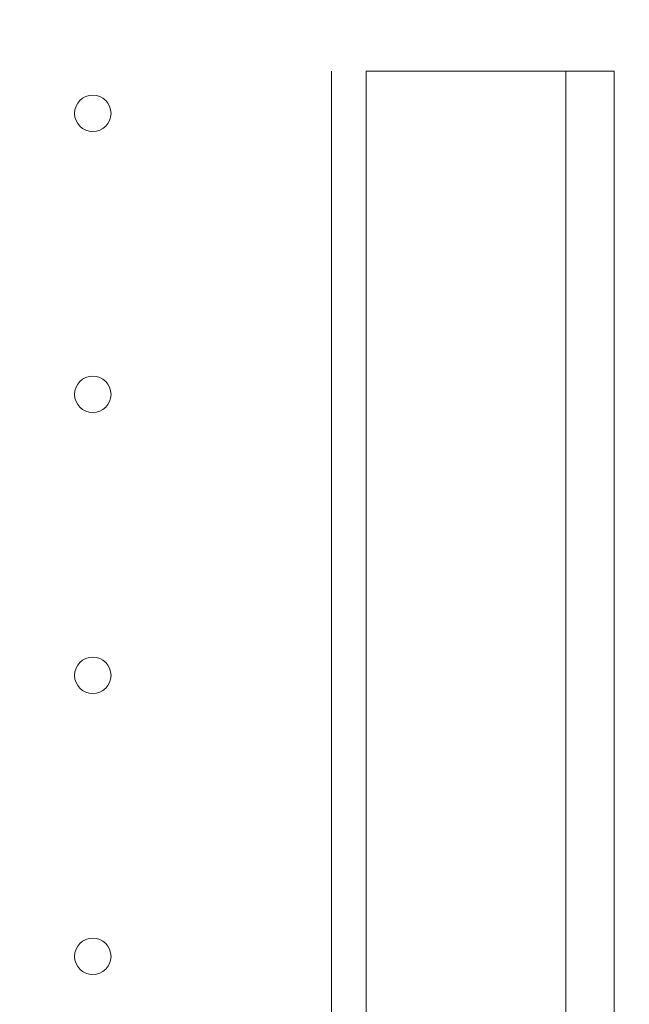
# Model space of a CAD drawing. Units: millimetres. Extents: x 98573 to 111194, y 10083 to 21529.
# Drawn here: x 107447 to 107564, y 16040 to 16229 of the extents above; entities that cross this region are included whole.
import ezdxf

# ---------------------------------------------------------------- set-up
doc = ezdxf.new("R2010")
doc.units = ezdxf.units.MM
doc.header["$MEASUREMENT"] = 0
doc.styles.get("Standard").update_dxf_attribs({"font": 'arial.ttf'})
doc.dimstyles.new('ISO-25', dxfattribs={"dimtxt": 2.5, "dimasz": 2.5, "dimexe": 1.25, "dimexo": 0.625, "dimtad": 1, "dimtxsty": 'Standard', "dimcen": 2.5, "dimadec": 0, "dimazin": 0, "dimtfac": 1, "dimtmove": 0, "dimatfit": 3, "dimfxl": 1, "dimarcsym": 0})

# ---------------------------------------------------------------- blocks, each defined once
blk = doc.blocks.new('*D1')
at = {"color": 0, "lineweight": -2, "transparency": 16777216}
for p, q in [((99111.77, 21055.9), (99111.77, 21177.15)), ((99291.77, 21175.9), (111010.52, 21175.9)), ((111190.52, 21055.9), (111190.52, 21177.15))]:
    blk.add_line(p, q, dxfattribs=at)
at = {"color": 0, "transparency": 16777216}
for points in [[(99291.77, 21205.9), (99291.77, 21145.9), (99111.77, 21175.9)], [(111010.52, 21205.9), (111010.52, 21145.9), (111190.52, 21175.9)]]:
    blk.add_solid(points, dxfattribs=at)
at = {"layer": 'Defpoints', "color": 0, "transparency": 16777216}
for p in [(111190.52, 21175.9), (111190.52, 15870.93), (99111.77, 15860.07)]:
    blk.add_point(p, dxfattribs=at)
at = {"color": 0, "lineweight": 18, "transparency": 16777216, "insert": (105151.15, 21358.64), "char_height": 260, "attachment_point": 5}
blk.add_mtext('1210', dxfattribs=at)

msp = doc.modelspace()

# ---------------------------------------------------------------- linework, layer by layer
at = {"color": 0, "linetype": 'Continuous', "lineweight": 18}
for p, q in [((107507.238, 16218.837), (107507.238, 15458.837)), ((107552.238, 16218.837), (107513.872, 16218.837)), ((107513.872, 15458.837), (107513.872, 16218.837)), ((107561.552, 16218.837), (107552.238, 16218.837)), ((107552.238, 15458.837), (107552.238, 16218.837)), ((107561.552, 16218.837), (107561.552, 15522.671))]:
    msp.add_line(p, q, dxfattribs=at)
for centre in [(107461.365, 16210.723), (107461.365, 16156.723), (107461.365, 16102.723), (107461.365, 16048.723)]:
    msp.add_circle(centre, 3.5, dxfattribs=at)
at = {"lineweight": 18}
msp.add_open_spline([(99111.853, 15510.401), (99108.543, 15624.493), (99115.471, 15836.814), (99090.278, 16556.719), (99491.074, 17894.865), (101215.532, 17669.818), (103065.644, 17292.996), (103292.312, 19074.359), (102937.151, 20638.749), (104370.356, 21043.842), (105178.097, 21005.911), (105999.168, 21038.558), (107648.636, 20527.439), (107304.778, 18149.74), (109169.67, 17503.348), (110824.052, 17950.162), (111211.15, 16553.775), (111186.919, 15837.2), (111208.799, 15126.161), (110879.739, 13644.299), (109159.491, 14364.021), (108469.107, 13157.273), (107236.755, 13156.168), (106890.93, 11872.458), (107486.522, 10324.205), (105913.079, 10071.154), (105154.533, 10091.565), (104406.068, 10064.217), (102986.935, 10453.793), (103392.733, 11897.408), (103073.379, 13157.035), (101826.447, 13158.85), (101189.164, 14329.334), (99305.841, 13710.592), (99128.463, 14937.943), (99111.853, 15510.401)], degree=3, knots=[0, 0, 0, 0, 327.549323, 654.0703305, 2184.8040599, 3601.6171432, 5382.2347056, 6687.1004326, 8103.9135159, 9634.6472454, 10109.7776406, 10588.9239802, 12119.6577097, 14468.5048036, 15904.9736309, 17321.7867142, 18852.5204436, 19179.0414511, 19506.5907741, 21037.3245035, 22454.1375868, 23486.7602868, 24634.8105839, 25518.4364665, 27018.4364665, 28599.5752966, 28978.6139291, 29356.1668373, 30886.9005667, 32303.71365, 33188.7279543, 34336.7782514, 35371.1899495, 36699.6170743, 38343.0920898, 38343.0920898, 38343.0920898, 38343.0920898], dxfattribs=at)

# ---------------------------------------------------------------- dimensions: what is measured, and where the dimension line sits
dim = msp.add_linear_dim(base=(111190.524, 21175.896), p1=(99111.772, 15860.071), p2=(111190.524, 15870.933), text='1210', dimstyle='ISO-25', override={"dimtxt": 260, "dimasz": 180, "dimgap": 50, "dimtad": 2, "dimfxl": 120, "dimfxlon": 1}, dxfattribs=at)
dim.commit()
dim.dimension.update_dxf_attribs({"geometry": '*D1', "text_midpoint": (105151.148, 21358.645)})

doc.saveas('drawing.dxf')
